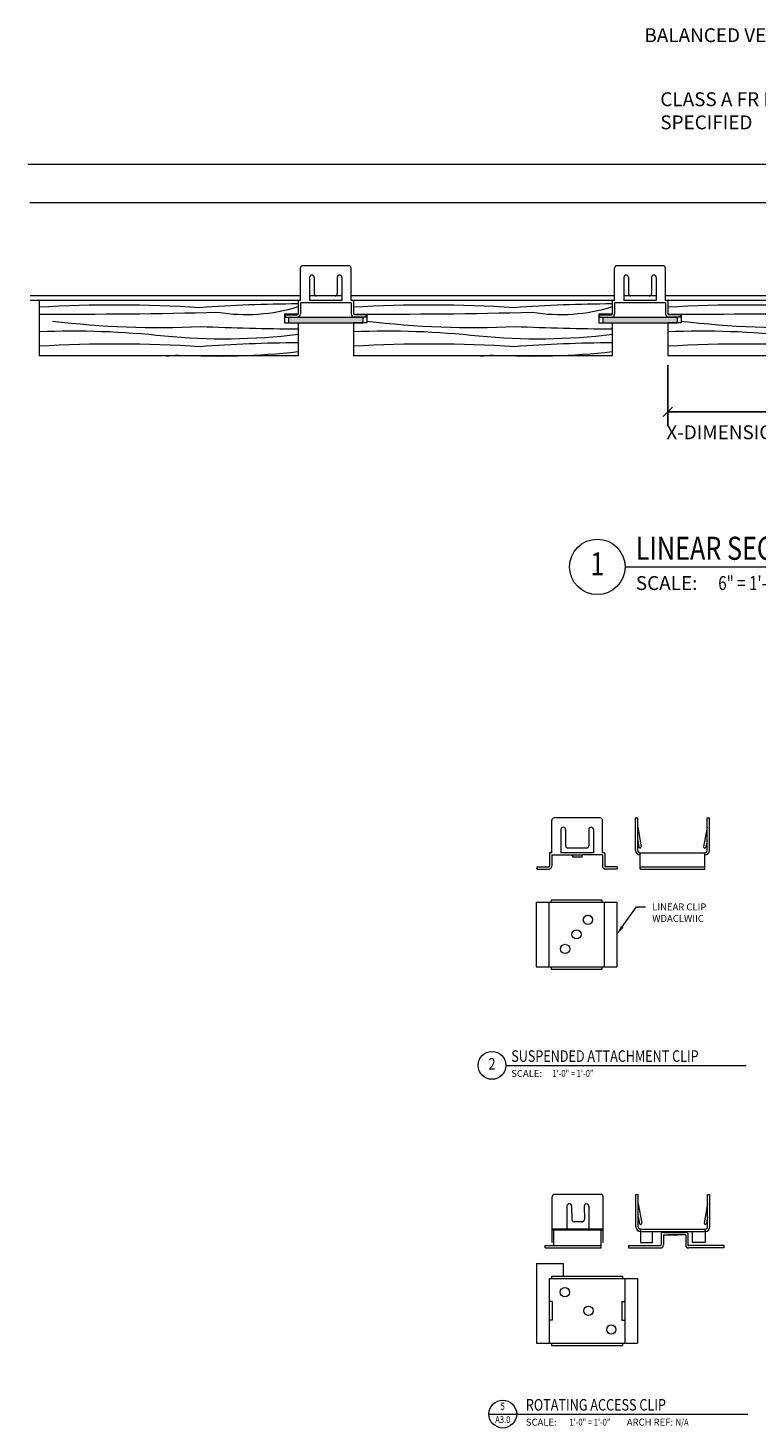
# Model space of a CAD drawing. Units: inches. Extents: x 208 to 685, y 0 to 233.
# Drawn here: x 407 to 416, y 181 to 200 of the extents above; entities that cross this region are included whole.
import ezdxf
from ezdxf import colors
from ezdxf.entities.mleader import LeaderData, LeaderLine
from ezdxf.enums import TextEntityAlignment as Align
from ezdxf.math import Vec2, Vec3

# ---------------------------------------------------------------- set-up
doc = ezdxf.new("R2010")
doc.units = ezdxf.units.IN
doc.header["$MEASUREMENT"] = 0
for name, color, linetype, lineweight in [('AG-HATCH', 253, 'Continuous', 0), ('ARCH-DIM', 7, 'Continuous', 0), ('ARCH-DIM @ 1', 7, 'Continuous', 0), ('ARCH-FRAMING', 20, 'Continuous', 0), ('ARCH-HARDWARE', 30, 'Continuous', 0), ('ARCH-HATCH', 253, 'Continuous', 0), ('ARCH-PANEL', 33, 'Continuous', 13), ('ARCH-TAGS @ 1', 7, 'Continuous', 0), ('ARCH-TAGS @ 2', 7, 'Continuous', 0)]:
    doc.layers.add(name, color=color, linetype=linetype, lineweight=lineweight)
doc.styles.add('Annotative', font='arial.ttf', dxfattribs={"width": 0.8})
doc.styles.add('ARCH.Text.Dim.Anno', font='ARIALN.TTF', dxfattribs={"height": 0.09375})
doc.dimstyles.new('ARCH.Dim.Anno', dxfattribs={"dimtxt": 0.09375, "dimasz": 0.0625, "dimexe": 0.09375, "dimexo": 0.0625, "dimgap": 0.09, "dimtad": 1, "dimdec": 4, "dimzin": 3, "dimdsep": 46, "dimlunit": 4, "dimtxsty": 'ARCH.Text.Dim.Anno', "dimblk": 'OBLIQUE', "dimcen": 0.09, "dimadec": 0, "dimazin": 0, "dimtfac": 1, "dimtdec": 4, "dimtofl": 0, "dimtmove": 1, "dimatfit": 3, "dimfxl": 1, "dimfrac": 2, "dimtolj": 1, "dimtzin": 0, "dimarcsym": 0})

# ---------------------------------------------------------------- blocks, each defined once
blk = doc.blocks.new('_Oblique')
at = {"color": 0, "linetype": 'ByBlock', "lineweight": -2}
blk.add_line((-0.5, -0.5), (0.5, 0.5), dxfattribs=at)
blk = doc.blocks.new('*D27')
at = {"layer": 'ARCH-DIM', "color": 0, "lineweight": -2, "transparency": 16777216}
for p, q in [((415.265, 195.503), (415.265, 194.686)), ((418.765, 195.503), (418.765, 194.686)), ((415.265, 194.874), (418.765, 194.874))]:
    blk.add_line(p, q, dxfattribs=at)
at = {"layer": 'DEFPOINTS', "color": 0}
for p in [(415.265, 195.628), (418.765, 195.628), (418.765, 194.874)]:
    blk.add_point(p, dxfattribs=at)
at = {"layer": 'ARCH-DIM', "color": 0, "lineweight": -2, "transparency": 16777216, "xscale": 0.125, "yscale": 0.125, "zscale": 0.125, "rotation": 180}
blk.add_blockref('_Oblique', (415.265, 194.874), dxfattribs=at)
at = {"layer": 'ARCH-DIM', "color": 0, "lineweight": -2, "transparency": 16777216, "xscale": 0.125, "yscale": 0.125, "zscale": 0.125}
blk.add_blockref('_Oblique', (418.765, 194.874), dxfattribs=at)
at = {"layer": 'ARCH-DIM', "color": 0, "transparency": 16777216, "char_height": 0.1875, "attachment_point": 5, "style": 'ARCH.Text.Dim.Anno'}
for s, insert in [('\\A1;X', (417.015, 195.148)), ('\\A1;X-DIMENSION OPTIONS: 3"-8"', (417.015, 194.597))]:
    blk.add_mtext(s, dxfattribs=dict(at, insert=insert))
blk = doc.blocks.new('Annotation.Dynamic.Tag')
for p, q in [((0, 0), (0.375, 0)), ((0.375, 0), (0.438, 0)), ((0.438, 0), (3.5, 0))]:
    blk.add_line(p, q)
blk.add_circle((0.188, 0), 0.188)
at = {"char_height": 0.0938, "attachment_point": 1, "style": 'Annotative'}
for s, insert in [('SCALE:', (0.5, -0.062)), ('ARCH REF:', (1.865, -0.062))]:
    blk.add_mtext_dynamic_manual_height_columns(s, width=2, gutter_width=1, heights=[0], dxfattribs=dict(at, insert=insert))
at = {"style": 'Annotative', "width": 0.8}
for tag, p, height in [('TITLE', (0.5, 0.048), 0.156), ('0"=1\'-0"', (1.089, -0.155), 0.0938), ('ARCHREF', (2.524, -0.157), 0.0938)]:
    blk.add_attdef(tag, p, '', height=height, dxfattribs=at)
for p in [(0.188, 0.094), (0.188, -0.086)]:
    blk.add_attdef('#', text='', height=0.0938, dxfattribs=at).set_placement(p, align=Align.MIDDLE)
blk = doc.blocks.new('*U76')
blk.add_line((0.5, 0), (7.3937, 0))
blk.add_circle((0.3125, 0), 0.1875)
at = {"insert": (0.5733, -0.0625), "char_height": 0.09375, "attachment_point": 1, "style": 'Annotative'}
blk.add_mtext_dynamic_manual_height_columns('SCALE:', width=2, gutter_width=1, heights=[0], dxfattribs=at)
at = {"style": 'Annotative', "width": 0.8}
blk.add_attdef('TITLE', (0.5733, 0.0477), '', height=0.1562, dxfattribs=at)
blk.add_attdef('#', text='', height=0.1562, dxfattribs=at).set_placement((0.3125, 0), align=Align.MIDDLE)
blk.add_attdef('0"=1\'-0"', text='', height=0.0938, dxfattribs=at).set_placement((1.1304, -0.0624), align=Align.TOP_LEFT)
blk = doc.blocks.new('Annotation.Dynamic.DataSheet.Title')
blk.add_line((0.5, 0), (3.749, 0))
blk.add_circle((0.312, 0), 0.188)
at = {"insert": (0.573, -0.062), "char_height": 0.0938, "attachment_point": 1, "style": 'Annotative'}
blk.add_mtext_dynamic_manual_height_columns('SCALE:', width=2, gutter_width=1, heights=[0], dxfattribs=at)
at = {"style": 'Annotative', "width": 0.8}
blk.add_attdef('TITLE', (0.573, 0.048), '', height=0.156, dxfattribs=at)
blk.add_attdef('#', text='', height=0.156, dxfattribs=at).set_placement((0.312, 0), align=Align.MIDDLE)
blk.add_attdef('0"=1\'-0"', text='', height=0.0938, dxfattribs=at).set_placement((1.13, -0.062), align=Align.TOP_LEFT)

msp = doc.modelspace()

# ---------------------------------------------------------------- hatches: boundary and pattern name
at = {"layer": 'ARCH-HATCH', "transparency": 33554470}
h = msp.add_hatch(color=256, dxfattribs=at)
h.dxf.hatch_style = 1
h.paths.add_polyline_path([(411.13952, 196.15481), (410.13952, 196.15481), (410.13952, 196.07751), (411.13952, 196.07751)])
h = msp.add_hatch(color=256, dxfattribs=at)
h.dxf.hatch_style = 1
h.paths.add_polyline_path([(415.38952, 196.15481), (414.38952, 196.15481), (414.38952, 196.07751), (415.38952, 196.07751)])

# ---------------------------------------------------------------- linework, layer by layer
at = {"layer": 'AG-HATCH'}
for p, q in [((419.66756, 198.21772), (406.61311, 198.21772)), ((419.69554, 197.70013), (406.63859, 197.70013)), ((410.29577, 196.44072), (406.64049, 196.44072)), ((410.85827, 196.44072), (410.42077, 196.44072)), ((414.54577, 196.44072), (410.98327, 196.44072)), ((415.10827, 196.44072), (414.67077, 196.44072)), ((418.79577, 196.44072), (415.23327, 196.44072))]:
    msp.add_line(p, q, dxfattribs=at)
at = {"layer": 'ARCH-FRAMING'}
for p, q in [((410.45202, 196.72197), (410.45202, 196.72197)), ((410.82702, 196.72197), (410.82702, 196.72197)), ((414.70202, 196.72197), (414.70202, 196.72197)), ((415.07702, 196.72197), (415.07702, 196.72197))]:
    msp.add_line(p, q, dxfattribs=at)
at = {"layer": 'ARCH-HARDWARE'}
for p, q in [((410.29577, 196.37822), (410.29577, 196.81572)), ((410.95202, 196.84697), (410.32702, 196.84697)), ((410.98327, 196.37822), (410.98327, 196.81572)), ((414.54577, 196.37822), (414.54577, 196.81572)), ((415.20202, 196.84697), (414.57702, 196.84697)), ((415.23327, 196.37822), (415.23327, 196.81572)), ((410.42077, 196.69072), (410.42077, 196.37822)), ((410.48327, 196.69072), (410.48327, 196.47197)), ((410.79577, 196.69072), (410.79577, 196.47197)), ((410.85827, 196.69072), (410.85827, 196.37822)), ((414.67077, 196.69072), (414.67077, 196.37822)), ((414.73327, 196.69072), (414.73327, 196.47197)), ((415.04577, 196.69072), (415.04577, 196.47197)), ((415.10827, 196.69072), (415.10827, 196.37822)), ((410.76452, 196.44072), (410.51452, 196.44072)), ((415.01452, 196.44072), (414.76452, 196.44072)), ((410.26452, 196.36822), (410.26452, 196.19606)), ((410.29577, 196.37822), (410.27452, 196.37822)), ((410.98327, 196.34697), (410.29577, 196.34697)), ((410.29577, 196.34697), (410.29577, 196.19606)), ((410.85827, 196.37822), (410.42077, 196.37822)), ((411.00452, 196.37822), (410.98327, 196.37822)), ((410.98327, 196.34697), (410.98327, 196.19606)), ((411.01452, 196.36822), (411.01452, 196.19606)), ((414.51452, 196.36822), (414.51452, 196.19606)), ((414.54577, 196.37822), (414.52452, 196.37822)), ((415.23327, 196.34697), (414.54577, 196.34697)), ((414.54577, 196.34697), (414.54577, 196.19606)), ((415.10827, 196.37822), (414.67077, 196.37822)), ((415.25452, 196.37822), (415.23327, 196.37822)), ((415.23327, 196.34697), (415.23327, 196.19606)), ((415.26452, 196.36822), (415.26452, 196.19606)), ((410.09287, 196.18606), (410.25452, 196.18606)), ((410.09287, 196.18606), (410.09287, 196.15481)), ((410.09287, 196.15481), (410.25452, 196.15481)), ((410.13952, 196.15481), (411.13952, 196.15481)), ((410.13952, 196.07751), (410.13952, 196.15481)), ((410.13952, 196.07751), (411.13952, 196.07751)), ((411.18618, 196.18606), (411.02452, 196.18606)), ((411.18618, 196.15481), (411.02452, 196.15481)), ((411.13952, 196.15481), (411.13952, 196.07751)), ((411.18618, 196.15481), (411.18618, 196.18606)), ((414.34287, 196.18606), (414.50452, 196.18606)), ((414.34287, 196.18606), (414.34287, 196.15481)), ((414.34287, 196.15481), (414.50452, 196.15481)), ((414.38952, 196.15481), (415.38952, 196.15481)), ((414.38952, 196.07751), (414.38952, 196.15481)), ((414.38952, 196.07751), (415.38952, 196.07751)), ((415.43618, 196.18606), (415.27452, 196.18606)), ((415.43618, 196.15481), (415.27452, 196.15481)), ((415.38952, 196.15481), (415.38952, 196.07751)), ((415.43618, 196.15481), (415.43618, 196.18606)), ((413.69517, 188.9148), (413.69517, 189.3523)), ((414.35142, 189.38355), (413.72642, 189.38355)), ((413.82017, 189.2273), (413.82017, 188.9148)), ((413.85142, 189.25855), (413.85142, 189.25855)), ((413.88267, 189.2273), (413.88267, 189.00855)), ((414.19517, 189.2273), (414.19517, 189.00855)), ((414.22642, 189.25855), (414.22642, 189.25855)), ((414.25767, 189.2273), (414.25767, 188.9148)), ((414.38267, 188.9148), (414.38267, 189.3523)), ((414.82678, 188.94605), (414.82678, 189.38355)), ((414.82678, 189.38355), (414.85803, 189.38355)), ((414.85803, 188.94605), (414.85803, 189.38355)), ((414.85803, 189.25855), (414.90444, 188.99564)), ((415.79553, 189.25855), (415.74913, 188.99564)), ((415.79553, 188.94605), (415.79553, 189.38355)), ((415.79553, 189.38355), (415.82678, 189.38355)), ((415.82678, 188.94605), (415.82678, 189.38355)), ((414.85803, 189.07859), (414.87366, 188.99021)), ((415.79553, 189.07859), (415.7799, 188.99021)), ((413.66392, 188.9048), (413.66392, 188.73265)), ((413.69517, 188.9148), (413.67392, 188.9148)), ((413.69517, 188.9148), (413.67392, 188.9148)), ((413.69517, 188.88355), (413.69517, 188.73265)), ((413.69517, 188.88355), (413.96642, 188.88355)), ((414.25767, 188.9148), (413.82017, 188.9148)), ((414.25767, 188.9148), (413.82017, 188.9148)), ((414.16392, 188.9773), (413.91392, 188.9773)), ((413.96642, 188.88355), (414.11142, 188.88355)), ((413.97642, 188.87355), (413.97642, 188.8523)), ((414.10142, 188.8523), (413.97642, 188.8523)), ((414.10142, 188.87355), (414.10142, 188.8523)), ((414.38267, 188.88355), (414.11142, 188.88355)), ((414.40392, 188.9148), (414.38267, 188.9148)), ((414.38267, 188.88355), (414.38267, 188.73265)), ((414.41392, 188.9048), (414.41392, 188.73265)), ((414.88928, 188.9148), (415.76428, 188.9148)), ((414.88928, 188.72265), (414.88928, 188.9148)), ((415.76428, 188.72265), (415.76428, 188.9148)), ((413.49227, 188.72265), (413.65392, 188.72265)), ((413.49227, 188.72265), (413.49227, 188.6914)), ((413.49227, 188.6914), (413.65392, 188.6914)), ((414.58558, 188.72265), (414.42392, 188.72265)), ((414.58558, 188.6914), (414.42392, 188.6914)), ((414.58558, 188.6914), (414.58558, 188.72265)), ((414.88928, 188.6914), (414.88928, 188.72265)), ((414.88928, 188.72265), (415.76428, 188.72265)), ((414.88928, 188.6914), (415.76428, 188.6914)), ((415.76428, 188.6914), (415.76428, 188.72265)), ((413.48319, 188.24817), (413.48319, 187.37317)), ((413.48319, 188.24817), (414.5765, 188.24817)), ((413.65484, 188.24817), (413.65484, 187.37317)), ((413.68609, 188.27942), (414.37359, 188.27942)), ((413.68609, 188.27942), (413.68609, 188.24817)), ((414.37359, 188.27942), (414.37359, 188.24817)), ((414.40484, 188.24817), (414.40484, 187.37317)), ((414.5765, 188.24817), (414.5765, 187.37317)), ((413.48319, 187.37317), (414.5765, 187.37317)), ((413.68609, 187.37317), (413.68609, 187.34192)), ((413.68609, 187.34192), (414.37359, 187.34192)), ((414.37359, 187.37317), (414.37359, 187.34192)), ((413.70261, 183.64393), (413.70261, 184.26451)), ((414.35886, 184.29576), (413.73386, 184.29576)), ((413.90142, 184.13951), (413.90142, 183.82701)), ((413.93267, 184.17076), (413.93267, 184.17076)), ((413.96392, 184.13951), (413.96593, 183.95864)), ((414.134, 184.13744), (414.13602, 183.95657)), ((414.16525, 184.16869), (414.16525, 184.16869)), ((414.1965, 184.13744), (414.1965, 183.82494)), ((414.39011, 183.64393), (414.39011, 184.26451)), ((414.83422, 183.85826), (414.83422, 184.29576)), ((414.83422, 184.29576), (414.86547, 184.29576)), ((414.86547, 183.85826), (414.86547, 184.29576)), ((414.86547, 184.17076), (414.91188, 183.90785)), ((415.80297, 184.17076), (415.75657, 183.90785)), ((415.80297, 183.85826), (415.80297, 184.29576)), ((415.80297, 184.29576), (415.83422, 184.29576)), ((415.83422, 183.85826), (415.83422, 184.29576)), ((414.86547, 183.9908), (414.8811, 183.90242)), ((415.80297, 183.9908), (415.78734, 183.90242)), ((414.39011, 183.82701), (413.70261, 183.82701)), ((414.39011, 183.81064), (413.70261, 183.81064)), ((413.72134, 183.6036), (413.72134, 183.81064)), ((414.26511, 183.81064), (413.82761, 183.81064)), ((414.1965, 183.82494), (413.90142, 183.82701)), ((414.10477, 183.92532), (413.99718, 183.92739)), ((414.36443, 183.6036), (414.36443, 183.81064)), ((414.89672, 183.82701), (415.77172, 183.82701)), ((414.89672, 183.79576), (414.89672, 183.82701)), ((414.89672, 183.79576), (415.77172, 183.79576)), ((414.89672, 183.79576), (414.89672, 183.64393)), ((415.05702, 183.64393), (415.05702, 183.79576)), ((415.1742, 183.77098), (415.1742, 183.6136)), ((415.20545, 183.78098), (415.1842, 183.78098)), ((415.20545, 183.78098), (415.1842, 183.78098)), ((415.20545, 183.78098), (415.50627, 183.78098)), ((415.20545, 183.74973), (415.20545, 183.6136)), ((415.20545, 183.74973), (415.26172, 183.74973)), ((415.26172, 183.74973), (415.40672, 183.74973)), ((415.39672, 183.74973), (415.27172, 183.74973)), ((415.27568, 183.79576), (415.27568, 183.78098)), ((415.40068, 183.79576), (415.40068, 183.78098)), ((415.50627, 183.74973), (415.40672, 183.74973)), ((415.52752, 183.78098), (415.50627, 183.78098)), ((415.50627, 183.74973), (415.50627, 183.6136)), ((415.53752, 183.77098), (415.53752, 183.6136)), ((415.60028, 183.64393), (415.60028, 183.79576)), ((415.77172, 183.79576), (415.77172, 183.82701)), ((415.77172, 183.79576), (415.77172, 183.64393)), ((413.6084, 183.6036), (414.36443, 183.6036)), ((413.6084, 183.57235), (413.6084, 183.6036)), ((413.6084, 183.6036), (414.36443, 183.6036)), ((413.6084, 183.57235), (414.36443, 183.57235)), ((414.36443, 183.6036), (414.36443, 183.63485)), ((414.36443, 183.57235), (414.36443, 183.6036)), ((414.73532, 183.6036), (415.1642, 183.6036)), ((414.73532, 183.6036), (414.73532, 183.57235)), ((414.73532, 183.57235), (415.1642, 183.57235)), ((414.89672, 183.64393), (415.05702, 183.64393)), ((416.02896, 183.6036), (415.54752, 183.6036)), ((416.02896, 183.57235), (415.54752, 183.57235)), ((415.77172, 183.64393), (415.60028, 183.64393)), ((416.02896, 183.57235), (416.02896, 183.6036)), ((413.49063, 183.36404), (413.49063, 182.28538)), ((413.49063, 183.36404), (413.84921, 183.36404)), ((413.84921, 183.36404), (413.84921, 183.19163)), ((413.69354, 183.19163), (414.65058, 183.19163)), ((413.69354, 183.19163), (413.69354, 183.16038)), ((414.65058, 183.19163), (414.65058, 183.16038)), ((413.66229, 183.16038), (414.85348, 183.16038)), ((413.66229, 183.16038), (413.66229, 182.28538)), ((414.68183, 183.16038), (414.68183, 182.28538)), ((414.85348, 183.16038), (414.85348, 182.28538)), ((413.70095, 182.84788), (413.66229, 182.84788)), ((413.70095, 182.84788), (413.70095, 182.59788)), ((414.64317, 182.84788), (414.64317, 182.59788)), ((414.64317, 182.84788), (414.68183, 182.84788)), ((413.70095, 182.59788), (413.66229, 182.59788)), ((414.64317, 182.59788), (414.68183, 182.59788)), ((413.49063, 182.28538), (414.85348, 182.28538)), ((413.69354, 182.28538), (413.69354, 182.25413)), ((413.69354, 182.25413), (414.65058, 182.25413)), ((414.65058, 182.28538), (414.65058, 182.25413))]:
    msp.add_line(p, q, dxfattribs=at)
for centre in [(414.18452, 188.00708), (414.02984, 187.81067), (413.87568, 187.61386), (413.87321, 182.97344), (414.19207, 182.72288), (414.50065, 182.46976)]:
    msp.add_circle(centre, 0.0625, dxfattribs=at)
for centre, radius, start, end in [((410.32702, 196.81572), 0.03125, 90, 180), ((410.95202, 196.81572), 0.03125, 0, 90), ((414.57702, 196.81572), 0.03125, 90, 180), ((415.20202, 196.81572), 0.03125, 0, 90), ((410.45202, 196.69072), 0.03125, 90, 180), ((410.45202, 196.69072), 0.03125, 0, 90), ((410.82702, 196.69072), 0.03125, 90, 180), ((410.82702, 196.69072), 0.03125, 0, 90), ((414.70202, 196.69072), 0.03125, 90, 180), ((414.70202, 196.69072), 0.03125, 0, 90), ((415.07702, 196.69072), 0.03125, 90, 180), ((415.07702, 196.69072), 0.03125, 0, 90), ((410.51452, 196.47197), 0.03125, 180, 270), ((410.76452, 196.47197), 0.03125, 270, 0), ((414.76452, 196.47197), 0.03125, 180, 270), ((415.01452, 196.47197), 0.03125, 270, 0), ((410.27452, 196.36822), 0.01, 90, 180), ((411.00452, 196.36822), 0.01, 360, 90), ((414.52452, 196.36822), 0.01, 90, 180), ((415.25452, 196.36822), 0.01, 360, 90), ((410.25452, 196.19606), 0.01, 270, 0), ((410.25452, 196.19606), 0.04125, 270, 0), ((411.02452, 196.19606), 0.04125, 180, 270), ((411.02452, 196.19606), 0.01, 180, 270), ((414.50452, 196.19606), 0.01, 270, 0), ((414.50452, 196.19606), 0.04125, 270, 0), ((415.27452, 196.19606), 0.04125, 180, 270), ((415.27452, 196.19606), 0.01, 180, 270), ((413.72642, 189.3523), 0.03125, 90, 180), ((413.85142, 189.2273), 0.03125, 90, 180), ((413.85142, 189.2273), 0.03125, 0, 90), ((414.22642, 189.2273), 0.03125, 90, 180), ((414.22642, 189.2273), 0.03125, 0, 90), ((414.35142, 189.3523), 0.03125, 0, 90), ((413.67392, 188.9048), 0.01, 90, 180), ((413.91392, 189.00855), 0.03125, 180, 270), ((413.96642, 188.87355), 0.01, 0, 90), ((414.11142, 188.87355), 0.01, 90, 180), ((414.16392, 189.00855), 0.03125, 270, 0), ((414.40392, 188.9048), 0.01, 360, 90), ((414.88928, 188.94605), 0.0625, 180, 270), ((414.88928, 188.94605), 0.03125, 180, 270), ((414.88905, 188.99293), 0.01562, 190, 10), ((415.76451, 188.99293), 0.01562, 170, 350), ((415.76428, 188.94605), 0.03125, 270, 360), ((415.76428, 188.94605), 0.0625, 270, 360), ((413.65392, 188.73265), 0.01, 270, 0), ((413.65392, 188.73265), 0.04125, 270, 0), ((414.42392, 188.73265), 0.04125, 180, 270), ((414.42392, 188.73265), 0.01, 180, 270), ((413.73386, 184.26451), 0.03125, 90, 180), ((413.93267, 184.13951), 0.03125, 90, 180), ((413.93267, 184.13951), 0.03125, 0, 90), ((414.16525, 184.13744), 0.03125, 90, 180), ((414.16525, 184.13744), 0.03125, 0, 90), ((414.35886, 184.26451), 0.03125, 0, 90), ((413.99718, 183.95864), 0.03125, 180, 270), ((414.10477, 183.95657), 0.03125, 270, 0), ((414.89672, 183.85826), 0.0625, 180, 270), ((414.89672, 183.85826), 0.03125, 180, 270), ((414.89649, 183.90513), 0.01562, 190, 10), ((415.1842, 183.77098), 0.01, 90, 180), ((415.52752, 183.77098), 0.01, 360, 90), ((415.77196, 183.90513), 0.01562, 170, 350), ((415.77172, 183.85826), 0.03125, 270, 360), ((415.77172, 183.85826), 0.0625, 270, 360), ((415.1642, 183.6136), 0.01, 270, 0), ((415.1642, 183.6136), 0.04125, 270, 0), ((415.54752, 183.6136), 0.04125, 180, 270), ((415.54752, 183.6136), 0.01, 180, 270)]:
    msp.add_arc(centre, radius, start, end, dxfattribs=at)
at = {"layer": 'ARCH-HATCH'}
for points in [[(406.76119, 196.29099, -0.03059926), (408.93852, 196.28433, -0.01887153), (410.26119, 196.33613, -2.05075425)], [(406.76452, 196.19482, 0.0073334), (409.18209, 196.21953, 0.11559174), (410.26452, 196.29546, -2.05075425)], [(411.01119, 196.29099, -0.03059926), (413.18852, 196.28433, -0.01887153), (414.51119, 196.33613, -2.05075425)], [(411.01452, 196.19482, 0.0073334), (413.43209, 196.21953, 0.11559174), (414.51452, 196.29546, -2.05075425)], [(415.26119, 196.29099, -0.03059926), (417.43852, 196.28433, -0.01887153), (418.76119, 196.33613, -2.05075425)], [(415.26452, 196.19482, 0.0073334), (417.68209, 196.21953, 0.11559174), (418.76452, 196.29546, -2.05075425)], [(406.94555, 196.10068, 0.04268997), (408.94852, 196.02758, 0.01097234), (410.26452, 195.99565)], [(411.19555, 196.10068, 0.04268997), (413.19852, 196.02758, 0.01097234), (414.51452, 195.99565)], [(415.44555, 196.10068, 0.04268997), (417.44852, 196.02758, 0.01097234), (418.76452, 195.99565)], [(406.76452, 195.95755, -0.03748054), (408.45805, 195.90087, 0.05625874), (410.26452, 195.92321, -2.05075425)], [(411.01452, 195.95755, -0.03748054), (412.70805, 195.90087, 0.05625874), (414.51452, 195.92321, -2.05075425)], [(415.26452, 195.95755, -0.03748054), (416.95805, 195.90087, 0.05625874), (418.76452, 195.92321, -2.05075425)], [(406.76452, 195.76417, -0.03059926), (408.94185, 195.7575, -0.01887153), (410.26452, 195.8093, -2.05075425)], [(408.47969, 195.62822, 0.00207021), (408.65156, 195.64079, 0.03976214), (410.26452, 195.68781)], [(411.01452, 195.76417, -0.03059926), (413.19185, 195.7575, -0.01887153), (414.51452, 195.8093, -2.05075425)], [(412.72969, 195.62822, 0.00207021), (412.90156, 195.64079, 0.03976214), (414.51452, 195.68781)], [(415.26452, 195.76417, -0.03059926), (417.44185, 195.7575, -0.01887153), (418.76452, 195.8093, -2.05075425)]]:
    msp.add_lwpolyline(points, format="xyb", dxfattribs=at)
at = {"layer": 'ARCH-PANEL'}
for p, q in [((410.29577, 196.37822), (406.64049, 196.37822)), ((410.29577, 196.37822), (406.76452, 196.37822)), ((406.76452, 196.37822), (406.76452, 196.19544)), ((410.26452, 196.37822), (410.26452, 196.19544)), ((414.54577, 196.37822), (410.98327, 196.37822)), ((414.54577, 196.37822), (410.98327, 196.37822)), ((411.01452, 196.37822), (411.01452, 196.19544)), ((411.01452, 196.37822), (411.01452, 196.19544)), ((414.51452, 196.37822), (414.51452, 196.19544)), ((418.79577, 196.37822), (415.23327, 196.37822)), ((415.26452, 196.37822), (415.26452, 196.19544)), ((415.26452, 196.37822), (415.26452, 196.19544)), ((406.76452, 196.19482), (406.76452, 195.62822)), ((410.26452, 196.07751), (410.26452, 195.62822)), ((411.01452, 196.07751), (411.01452, 195.62822)), ((414.51452, 196.07751), (414.51452, 195.62822)), ((415.26452, 196.07751), (415.26452, 195.62822)), ((410.26452, 195.62822), (406.76452, 195.62822)), ((414.51452, 195.62822), (411.01452, 195.62822)), ((418.76452, 195.62822), (415.26452, 195.62822))]:
    msp.add_line(p, q, dxfattribs=at)
for points in [[(410.26452, 196.19544), (410.08349, 196.19544), (410.08349, 196.07751), (410.26452, 196.07751)], [(411.01452, 196.19544), (411.19555, 196.19544), (411.19555, 196.07751), (411.01452, 196.07751)], [(414.51452, 196.19544), (414.33349, 196.19544), (414.33349, 196.07751), (414.51452, 196.07751)], [(415.26452, 196.19544), (415.44555, 196.19544), (415.44555, 196.07751), (415.26452, 196.07751)]]:
    msp.add_lwpolyline(points, dxfattribs=at)

# ---------------------------------------------------------------- block references
at = {"layer": 'ARCH-DIM @ 1'}
ref = msp.add_blockref('Annotation.Dynamic.Tag', (412.84548, 181.32617), dxfattribs=at)
ref.add_attrib('0"=1\'-0"', '1\'-0" = 1\'-0"', (413.93493, 181.17138), dxfattribs={"layer": '0', "height": 0.09375, "style": 'Annotative', "width": 0.8})
ref.add_attrib('#', 'A3.0', dxfattribs={"layer": '0', "height": 0.09375, "style": 'Annotative', "width": 0.8}).set_placement((413.03298, 181.24059), align=Align.MIDDLE)
ref.add_attrib('#', '5', dxfattribs={"layer": '0', "height": 0.09375, "style": 'Annotative', "width": 0.8}).set_placement((413.03298, 181.41992), align=Align.MIDDLE)
ref.add_attrib('TITLE', 'ROTATING ACCESS CLIP', (413.3452, 181.37384), dxfattribs={"layer": '0', "height": 0.15625, "style": 'Annotative', "width": 0.8})
ref.add_attrib('ARCHREF', 'N/A', (415.3698, 181.16894), dxfattribs={"layer": '0', "height": 0.09375, "style": 'Annotative', "width": 0.8})
at = {"layer": 'ARCH-TAGS @ 1'}
msp.add_blockref('Annotation.Dynamic.DataSheet.Title', (412.57494, 186.03961), dxfattribs=at).add_auto_attribs({'0"=1\'-0"': '1\'-0" = 1\'-0"', '#': '2', 'TITLE': 'SUSPENDED ATTACHMENT CLIP'})
at = {"layer": 'ARCH-TAGS @ 2', "xscale": 2, "yscale": 2, "zscale": 2}
msp.add_blockref('*U76', (413.68611, 192.77761), dxfattribs=at).add_auto_attribs({'0"=1\'-0"': '6" = 1\'-0"', '#': '1', 'TITLE': 'LINEAR SECTION DETAIL'})

# ---------------------------------------------------------------- dimensions: what is measured, and where the dimension line sits
at = {"layer": 'ARCH-DIM'}
dim = msp.add_linear_dim(base=(418.76452, 194.87384), p1=(415.26452, 195.62822), p2=(418.76452, 195.62822), text='X\\XX-DIMENSION OPTIONS: 3"-8"', dimstyle='ARCH.Dim.Anno', override={"dimpost": '\\X'}, dxfattribs=at)
dim.commit()
dim.dimension.update_dxf_attribs({"geometry": '*D27', "text_midpoint": (417.01452, 194.87384)})

# ---------------------------------------------------------------- leaders
ml = msp.add_multileader_mtext('Standard', dxfattribs=at)
ml.set_content('BALANCED VENEER ', color=256, style='ARCH.Text.Dim.Anno')
ml.set_leader_properties(color=256, linetype='ByLayer', lineweight=-1)
ml.build(insert=Vec2(0, 0))
ml.multileader.update_dxf_attribs({"dogleg_length": 0.125, "arrow_head_size": 0.25, "scale": 2})
ctx = ml.context
ctx.base_point, ctx.scale, ctx.char_height, ctx.arrow_head_size, ctx.landing_gap_size, ctx.plane_origin = Vec3(414.9833, 199.96264), 2, 0.1875, 0.25, 0.18, Vec3(418.92367, 197.58701)
ctx.text_align_type = 2
notes = []
notes.append((ctx, [(0, (1, 1, 0), (417.67473, 199.96264), (-1, 0), 0.25, [(0, [(420.36354, 196.44072)], 0, [])])]))
ctx.mtext.insert, ctx.mtext.alignment, ctx.mtext.flow_direction = Vec3(417.24473, 200.05799), 3, 5
ml = msp.add_multileader_mtext('Standard', dxfattribs=at)
ml.set_content('CLASS A FR MDF OR PB CORE - AS SPECIFIED ', color=256, style='ARCH.Text.Dim.Anno')
ml.set_leader_properties(color=256, linetype='ByLayer', lineweight=-1)
ml.build(insert=Vec2(0, 0))
ml.multileader.update_dxf_attribs({"dogleg_length": 0.125, "arrow_head_size": 0.25, "scale": 2})
ctx = ml.context
ctx.base_point, ctx.scale, ctx.char_height, ctx.arrow_head_size, ctx.landing_gap_size, ctx.plane_origin = Vec3(414.9833, 199.09675), 2, 0.1875, 0.25, 0.18, Vec3(418.92367, 196.07751)
notes.append((ctx, [(0, (1, 1, 0), (417.39732, 199.09675), (-1, 0), 0.25, [(0, [(417.40923, 195.96095)], 0, [])])]))
ctx.mtext.insert, ctx.mtext.width, ctx.mtext.flow_direction = Vec3(415.1633, 199.1921), 2.0082968, 5
ml = msp.add_multileader_mtext('Standard', dxfattribs=at)
ml.set_content('LINEAR CLIP WDACLWIIC', color=256, style='ARCH.Text.Dim.Anno')
ml.set_leader_properties(color=256, linetype='ByLayer', lineweight=-1)
ml.build(insert=Vec2(0, 0))
ml.multileader.update_dxf_attribs({"dogleg_length": 0.125, "arrow_head_size": 0.125})
ctx = ml.context
ctx.base_point, ctx.char_height, ctx.arrow_head_size, ctx.landing_gap_size, ctx.plane_origin = Vec3(414.96409, 188.18097), 0.09375, 0.125, 0.09, Vec3(415.32678, 188.6914)
notes.append((ctx, [(1, (1, 1, 0), (414.83909, 188.18097), (1, 0), 0.125, [(0, [(414.5765, 187.81067)], 0, [])])]))
ctx.mtext.insert, ctx.mtext.width, ctx.mtext.flow_direction = Vec3(415.05409, 188.22865), 0.9297125, 5
for ctx, leaders in notes:
    for number, flags, end, landing, length, lines in leaders:
        leader = LeaderData()
        leader.index, (leader.has_last_leader_line, leader.has_dogleg_vector, leader.attachment_direction) = number, flags
        leader.last_leader_point, leader.dogleg_vector, leader.dogleg_length = Vec3(end), Vec3(landing), length
        for number, points, colour, breaks in lines:
            line = LeaderLine()
            line.index, line.vertices, line.color, line.breaks = number, Vec3.list(points), colors.encode_raw_color(colour), breaks
            leader.lines.append(line)
        ctx.leaders.append(leader)

doc.saveas('drawing.dxf')
